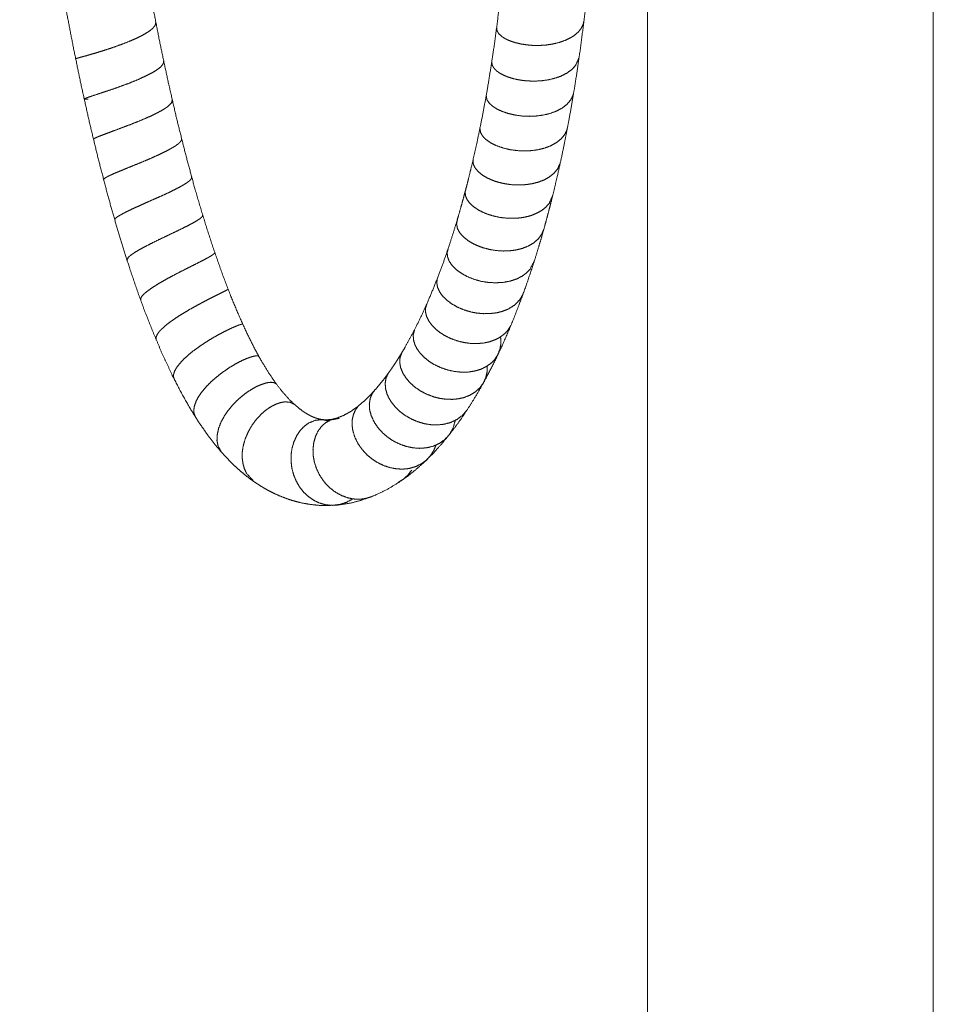
# Model space of a CAD drawing. Units: millimetres. Extents: x 20661 to 21501, y 1190 to 2378.
# Drawn here: x 20937 to 21097, y 1488 to 1660 of the extents above; entities that cross this region are included whole.
import ezdxf

# ---------------------------------------------------------------- set-up
doc = ezdxf.new("R2010")
doc.units = ezdxf.units.MM
doc.header["$LTSCALE"] = 16.335
doc.layers.add('1', color=7, linetype='CONTINUOUS', true_color=0xffffff)

msp = doc.modelspace()

# ---------------------------------------------------------------- linework, layer by layer
at = {"layer": '1', "color": 0, "linetype": 'Continuous', "lineweight": 0}
for p, q in [((21046.8, 2018.23), (21046.8, 1386.83)), ((21096.8, 1386.83), (21096.8, 2018.23)), ((20962.84, 1622.08), (20962.89, 1622.11)), ((20996.65, 1575.75), (20996.89, 1575.82))]:
    msp.add_line(p, q, dxfattribs=at)
for points, knots in [([(21002.44, 2038.88), (21002.39, 2030.6), (21002.23, 2022.37), (21001.99, 2015.01), (21001.66, 2007.7), (21001.27, 2001.27), (21000.79, 1994.89), (21000.3, 1989.37), (20999.74, 1983.9), (20999.2, 1979.27), (20998.6, 1974.68), (20998.05, 1970.9), (20997.46, 1967.16), (20997.08, 1964.87), (20996.68, 1962.59), (20996.34, 1960.74), (20995.99, 1958.9), (20995.7, 1957.48), (20995.42, 1956.07), (20995.21, 1955.07), (20994.99, 1954.07), (20994.71, 1952.78), (20994.42, 1951.49), (20994.02, 1949.77), (20993.61, 1948.05), (20993.05, 1945.79), (20992.47, 1943.54), (20991.72, 1940.77), (20990.94, 1938.02), (20990.03, 1934.94), (20989.08, 1931.89), (20988.07, 1928.75), (20987.03, 1925.64), (20985.91, 1922.44), (20984.77, 1919.27), (20983.57, 1916.01), (20982.33, 1912.78), (20980.26, 1907.52), (20978.14, 1902.31), (20975.86, 1896.87), (20973.55, 1891.47), (20971.11, 1885.84), (20968.67, 1880.22), (20966.26, 1874.68), (20963.87, 1869.12), (20960.89, 1862.05), (20957.99, 1854.88), (20955.36, 1848.09), (20952.84, 1841.17), (20950.61, 1834.61), (20948.51, 1827.9), (20947.68, 1825.03), (20946.87, 1822.13), (20946.22, 1819.72), (20945.59, 1817.28), (20945.11, 1815.35), (20944.64, 1813.4), (20944.3, 1811.95), (20943.97, 1810.5), (20943.64, 1808.99), (20943.31, 1807.48), (20942.84, 1805.18), (20942.38, 1802.86), (20941.82, 1799.91), (20941.29, 1796.93), (20940.69, 1793.3), (20940.14, 1789.63), (20939.56, 1785.35), (20939.03, 1781.02), (20938.56, 1776.57), (20938.15, 1772.07), (20937.81, 1767.52), (20937.53, 1762.93), (20937.31, 1758.27), (20937.16, 1753.57), (20937.04, 1745.18), (20937.13, 1736.7), (20937.42, 1727.95), (20937.9, 1719.14), (20938.59, 1710.02), (20939.47, 1700.86), (20940.58, 1691.29), (20941.87, 1681.68), (20942.88, 1675.01), (20943.97, 1668.34), (20945.15, 1661.66), (20946.43, 1654.98), (20947.81, 1648.3), (20949.31, 1641.62), (20950.87, 1635.17), (20952.56, 1628.73), (20954.31, 1622.61), (20956.22, 1616.54), (20957.5, 1612.76), (20958.86, 1609.02), (20960.31, 1605.32), (20961.91, 1601.55), (20963.63, 1597.85), (20965.21, 1594.77), (20966.89, 1591.79), (20968.41, 1589.37), (20970.02, 1587.06), (20971.46, 1585.22), (20972.97, 1583.5), (20973.86, 1582.57), (20974.78, 1581.68), (20975.61, 1580.93), (20976.46, 1580.22), (20977.48, 1579.43), (20978.54, 1578.7), (20979.23, 1578.26), (20979.92, 1577.84), (20980.75, 1577.39), (20981.59, 1576.97), (20982.81, 1576.43), (20984.04, 1575.97), (20985.27, 1575.6), (20986.5, 1575.3), (20988, 1575.05), (20989.49, 1574.9), (20991.41, 1574.88)], [0, 0, 0.01682, 0.033524, 0.048477, 0.063328, 0.076413, 0.0894, 0.100647, 0.111809, 0.121275, 0.13067, 0.138418, 0.146112, 0.150831, 0.155527, 0.159343, 0.163142, 0.166079, 0.169005, 0.171083, 0.173154, 0.175842, 0.17852, 0.182117, 0.185701, 0.190431, 0.195135, 0.200967, 0.206761, 0.213291, 0.219779, 0.226479, 0.233141, 0.240016, 0.246855, 0.25391, 0.260933, 0.27241, 0.283825, 0.295788, 0.307716, 0.320172, 0.332625, 0.34488, 0.357169, 0.372742, 0.388437, 0.403222, 0.418183, 0.432245, 0.446513, 0.452582, 0.45869, 0.463765, 0.468867, 0.472918, 0.476987, 0.48, 0.483021, 0.486158, 0.489304, 0.494077, 0.498871, 0.504969, 0.511104, 0.518585, 0.526119, 0.534888, 0.543726, 0.552822, 0.561988, 0.571261, 0.580601, 0.590069, 0.5996, 0.616641, 0.633861, 0.651623, 0.669541, 0.688102, 0.706794, 0.726358, 0.746028, 0.75972, 0.773454, 0.78723, 0.801038, 0.814884, 0.828763, 0.842249, 0.855759, 0.86868, 0.881607, 0.889701, 0.897783, 0.905842, 0.914172, 0.922448, 0.929476, 0.936426, 0.942234, 0.947944, 0.952678, 0.957321, 0.95995, 0.962545, 0.964805, 0.967053, 0.969677, 0.972293, 0.97395, 0.975596, 0.977516, 0.979421, 0.982124, 0.984794, 0.987404, 0.989977, 0.993061, 0.996099, 1, 1]), ([(20992.45, 1590.15), (20991.61, 1589.95), (20990.78, 1589.87), (20990.18, 1589.89), (20989.58, 1589.97), (20989.16, 1590.08), (20988.73, 1590.22), (20988.46, 1590.32), (20988.17, 1590.44), (20987.78, 1590.63), (20987.37, 1590.86), (20986.92, 1591.13), (20986.45, 1591.45), (20985.39, 1592.29), (20984.28, 1593.33), (20983.03, 1594.71), (20981.82, 1596.27), (20980.49, 1598.23), (20979.23, 1600.32), (20977.84, 1602.88), (20976.54, 1605.53), (20975.14, 1608.66), (20973.82, 1611.85), (20972.44, 1615.49), (20971.14, 1619.18), (20969.92, 1622.88), (20968.77, 1626.61), (20967.67, 1630.35), (20965.98, 1636.59), (20964.42, 1642.85), (20962.89, 1649.52), (20961.48, 1656.2), (20960.15, 1663.06), (20958.92, 1669.91), (20957.78, 1676.78), (20956.75, 1683.64), (20955.82, 1690.34), (20954.99, 1697.02), (20954.15, 1704.75), (20953.44, 1712.45), (20952.88, 1719.83), (20952.47, 1727.17), (20952.19, 1734.23), (20952.06, 1741.23), (20952.06, 1747.98), (20952.19, 1754.66), (20952.43, 1760.77), (20952.79, 1766.8), (20953.21, 1772.15), (20953.73, 1777.44), (20954.27, 1782.11), (20954.88, 1786.72), (20955.48, 1790.76), (20956.14, 1794.75), (20956.76, 1798.23), (20957.43, 1801.69), (20958.1, 1804.92), (20958.81, 1808.11), (20959.39, 1810.57), (20959.98, 1813), (20960.66, 1815.66), (20961.37, 1818.31), (20962.22, 1821.34), (20963.11, 1824.34), (20964.15, 1827.73), (20965.24, 1831.08), (20966.5, 1834.8), (20967.8, 1838.49), (20969.3, 1842.54), (20970.83, 1846.56), (20972.46, 1850.69), (20974.13, 1854.8), (20977.28, 1862.33), (20980.49, 1869.81), (20983.73, 1877.26), (20987, 1884.79), (20990.24, 1892.38), (20993.42, 1900.05), (20994.94, 1903.83), (20996.43, 1907.65), (20997.85, 1911.37), (20999.23, 1915.13), (21000.43, 1918.51), (21001.61, 1921.92), (21002.6, 1924.93), (21003.58, 1927.97), (21004.39, 1930.6), (21005.18, 1933.25), (21005.81, 1935.47), (21006.44, 1937.71), (21006.92, 1939.51), (21007.39, 1941.32), (21007.67, 1942.42), (21007.95, 1943.53), (21008.33, 1945.12), (21008.71, 1946.71), (21009.19, 1948.79), (21009.65, 1950.88), (21010.2, 1953.48), (21010.72, 1956.09), (21011.31, 1959.22), (21011.87, 1962.37), (21012.48, 1966.04), (21013.04, 1969.75), (21013.76, 1974.92), (21014.4, 1980.13), (21015.06, 1986.15), (21015.62, 1992.22), (21016.15, 1999.1), (21016.59, 2006.04), (21016.96, 2013.8), (21017.22, 2021.62), (21017.39, 2030.23), (21017.44, 2038.9)], [0, 0, 0.001839, 0.003617, 0.004882, 0.006169, 0.007093, 0.008065, 0.008682, 0.009345, 0.010256, 0.011264, 0.012384, 0.013599, 0.016479, 0.019714, 0.023667, 0.027865, 0.032903, 0.0381, 0.044283, 0.050578, 0.057863, 0.065212, 0.073499, 0.081818, 0.090101, 0.098392, 0.106685, 0.120435, 0.134161, 0.148716, 0.163233, 0.178097, 0.192914, 0.207718, 0.222469, 0.236859, 0.25119, 0.267725, 0.284162, 0.299909, 0.315542, 0.330574, 0.345478, 0.359835, 0.374051, 0.38704, 0.399896, 0.411314, 0.422616, 0.432608, 0.442504, 0.451185, 0.459787, 0.467327, 0.474806, 0.481827, 0.488792, 0.494145, 0.499468, 0.505324, 0.511146, 0.517849, 0.524508, 0.532045, 0.53953, 0.547899, 0.556211, 0.565406, 0.574544, 0.584003, 0.593421, 0.610791, 0.628099, 0.645394, 0.662858, 0.680401, 0.69807, 0.706737, 0.715451, 0.723919, 0.732437, 0.740067, 0.747743, 0.754491, 0.761281, 0.767125, 0.773004, 0.777919, 0.782862, 0.786823, 0.790802, 0.793229, 0.795662, 0.799133, 0.802615, 0.807156, 0.811717, 0.817355, 0.823023, 0.829788, 0.836595, 0.844524, 0.852504, 0.863594, 0.874773, 0.88764, 0.900609, 0.915293, 0.930089, 0.946608, 0.963239, 0.981557, 1, 1]), ([(21023.27, 1704.88), (21023.22, 1698.41), (21023.07, 1692), (21022.85, 1686.31), (21022.55, 1680.68), (21022.21, 1675.72), (21021.8, 1670.8), (21021.39, 1666.5), (21020.91, 1662.24), (21020.45, 1658.54), (21019.95, 1654.87), (21019.47, 1651.72), (21018.96, 1648.59), (21018.5, 1645.94), (21018.01, 1643.31), (21017.5, 1640.78), (21016.98, 1638.28), (21016.54, 1636.3), (21016.08, 1634.35), (21015.73, 1632.89), (21015.37, 1631.43), (21015.11, 1630.43), (21014.84, 1629.43), (21014.55, 1628.35), (21014.26, 1627.28), (21013.85, 1625.87), (21013.44, 1624.46), (21012.79, 1622.37), (21012.12, 1620.3), (21011.29, 1617.86), (21010.41, 1615.47), (21009.39, 1612.88), (21008.33, 1610.36), (21007.34, 1608.17), (21006.31, 1606.06), (21005.4, 1604.32), (21004.47, 1602.64), (21003.95, 1601.75), (21003.42, 1600.89), (21002.95, 1600.14), (21002.47, 1599.41), (21002.03, 1598.77), (21001.59, 1598.15), (21001.04, 1597.39), (21000.49, 1596.67), (20999.73, 1595.75), (20998.97, 1594.87), (20998.04, 1593.89), (20997.09, 1592.99), (20996.01, 1592.09), (20994.9, 1591.31), (20993.69, 1590.65), (20992.45, 1590.15)], [0, 0, 0.05276, 0.105084, 0.151458, 0.197477, 0.23804, 0.278285, 0.31354, 0.348526, 0.378945, 0.409138, 0.435146, 0.460971, 0.482953, 0.50479, 0.52581, 0.546683, 0.563146, 0.579508, 0.591794, 0.604018, 0.6125, 0.620941, 0.63003, 0.639069, 0.651082, 0.663017, 0.680895, 0.698598, 0.71963, 0.740396, 0.763127, 0.785474, 0.805035, 0.82422, 0.840214, 0.855882, 0.864245, 0.872493, 0.879749, 0.886908, 0.893216, 0.899399, 0.907043, 0.914453, 0.924188, 0.933617, 0.944672, 0.955334, 0.966869, 0.977917, 0.989128, 1, 1]), ([(20996.84, 1575.81), (20999.12, 1576.65), (21001.29, 1577.69), (21003.1, 1578.77), (21004.83, 1579.97), (21006.21, 1581.07), (21007.53, 1582.23), (21008.54, 1583.19), (21009.5, 1584.18), (21010.86, 1585.69), (21012.17, 1587.28), (21013.25, 1588.68), (21014.29, 1590.13), (21015.35, 1591.7), (21016.37, 1593.31), (21017.58, 1595.35), (21018.73, 1597.44), (21020.14, 1600.19), (21021.47, 1603), (21022.94, 1606.38), (21024.31, 1609.84), (21025.47, 1612.99), (21026.57, 1616.21), (21027.22, 1618.23), (21027.84, 1620.28), (21028.33, 1621.91), (21028.79, 1623.56), (21029.12, 1624.76), (21029.44, 1625.96), (21029.78, 1627.25), (21030.11, 1628.54), (21030.57, 1630.42), (21031.01, 1632.31), (21031.58, 1634.83), (21032.12, 1637.38), (21032.59, 1639.75), (21033.05, 1642.13), (21033.55, 1644.93), (21034.03, 1647.75), (21034.54, 1651.03), (21035.02, 1654.34), (21035.52, 1658.14), (21035.98, 1661.97), (21036.45, 1666.33), (21036.86, 1670.73), (21037.25, 1675.72), (21037.58, 1680.74), (21037.87, 1686.39), (21038.08, 1692.09), (21038.22, 1698.46), (21038.27, 1704.89)], [0, 0, 0.017119, 0.034094, 0.048964, 0.06384, 0.076331, 0.08868, 0.098506, 0.108283, 0.122611, 0.137129, 0.149623, 0.162239, 0.175592, 0.189014, 0.205755, 0.222622, 0.244376, 0.266376, 0.292325, 0.318621, 0.34233, 0.366304, 0.381312, 0.396411, 0.408439, 0.420515, 0.429278, 0.438058, 0.447431, 0.456826, 0.47048, 0.484197, 0.502474, 0.520859, 0.537876, 0.554982, 0.575074, 0.595282, 0.618705, 0.642274, 0.669316, 0.696536, 0.727517, 0.758709, 0.793979, 0.829493, 0.869436, 0.909651, 0.95466, 1, 1]), ([(20946.91, 1653.02), (20946.82, 1653.02), (20946.88, 1653.06), (20947.1, 1653.13), (20947.46, 1653.23), (20947.96, 1653.37), (20948.59, 1653.54), (20949.46, 1653.79), (20950.47, 1654.09), (20951.57, 1654.43), (20952.74, 1654.8), (20953.94, 1655.22), (20955.15, 1655.66), (20956.31, 1656.12), (20957.4, 1656.6), (20958.31, 1657.04), (20959.11, 1657.49), (20959.78, 1657.92), (20960.3, 1658.34), (20960.74, 1658.9), (20960.84, 1659.41)], [0, 0, 0.00536, 0.009699, 0.023851, 0.047478, 0.080109, 0.121271, 0.178527, 0.244491, 0.317154, 0.394515, 0.474552, 0.555072, 0.633862, 0.708741, 0.772628, 0.830224, 0.88047, 0.922495, 0.967575, 1, 1]), ([(21035.71, 1659.67), (21035.56, 1659.03), (21035.24, 1658.38), (21034.76, 1657.76), (21034.13, 1657.2), (21033.38, 1656.7), (21032.42, 1656.25), (21031.36, 1655.88), (21030.21, 1655.61), (21029.01, 1655.43), (21027.88, 1655.36), (21026.75, 1655.37), (21025.66, 1655.47), (21024.61, 1655.63), (21023.65, 1655.87), (21022.78, 1656.16), (21022.03, 1656.5), (21021.41, 1656.88), (21020.84, 1657.39), (21020.52, 1657.91), (21020.44, 1658.43), (21020.44, 1658.46)], [0, 0, 0.03561, 0.075567, 0.118157, 0.164076, 0.213647, 0.271477, 0.333077, 0.397562, 0.46389, 0.525794, 0.587343, 0.647496, 0.705194, 0.759453, 0.809536, 0.854785, 0.894642, 0.935948, 0.969606, 0.998117, 1, 1]), ([(20949.01, 1645.97), (20948.46, 1645.95), (20948.32, 1645.97), (20948.39, 1646.05), (20948.65, 1646.16), (20949.11, 1646.32), (20949.69, 1646.52), (20951.24, 1647.03), (20952.18, 1647.34), (20953.37, 1647.74), (20954.63, 1648.19), (20955.92, 1648.66), (20957.18, 1649.16), (20958.28, 1649.64), (20959.3, 1650.12), (20960.21, 1650.59), (20960.98, 1651.05), (20961.73, 1651.64), (20962.15, 1652.17), (20962.22, 1652.64)], [0, 0, 0.033699, 0.042002, 0.047974, 0.065471, 0.094774, 0.131948, 0.231268, 0.291072, 0.367693, 0.44883, 0.531842, 0.6141, 0.687162, 0.755618, 0.817762, 0.871975, 0.929782, 0.971136, 1, 1]), ([(21034.86, 1653.23), (21034.24, 1651.85), (21033.57, 1651.13), (21032.7, 1650.51), (21031.66, 1649.98), (21030.57, 1649.61), (21029.4, 1649.33), (21028.16, 1649.17), (21026.97, 1649.12), (21025.78, 1649.16), (21024.62, 1649.29), (21023.53, 1649.51), (21022.61, 1649.78), (21021.78, 1650.1), (21021.07, 1650.47), (21020.48, 1650.88), (21019.95, 1651.42), (21019.65, 1651.98), (21019.6, 1652.53)], [0, 0, 0.082539, 0.136172, 0.194754, 0.258374, 0.321214, 0.387138, 0.455035, 0.520516, 0.585575, 0.64903, 0.709675, 0.7622, 0.810726, 0.85468, 0.893583, 0.935477, 0.970059, 1, 1]), ([(21033.92, 1647.09), (21033.78, 1646.59), (21033.37, 1645.79), (21032.75, 1645.07), (21031.94, 1644.43), (21030.96, 1643.9), (21029.83, 1643.48), (21028.6, 1643.18), (21027.41, 1643.02), (21026.18, 1642.96), (21024.96, 1643.01), (21023.68, 1643.18), (21022.48, 1643.46), (21021.39, 1643.83), (21020.51, 1644.23), (21019.79, 1644.69), (21019.22, 1645.19), (21018.75, 1645.87), (21018.62, 1646.55)], [0, 0, 0.027905, 0.076508, 0.128377, 0.184533, 0.245381, 0.310572, 0.379277, 0.444896, 0.511505, 0.577883, 0.64811, 0.715162, 0.777597, 0.830024, 0.876798, 0.917529, 0.962567, 1, 1]), ([(20949.95, 1638.92), (20950.1, 1639.09), (20950.51, 1639.29), (20951.14, 1639.55), (20951.97, 1639.87), (20952.98, 1640.24), (20954.13, 1640.67), (20955.37, 1641.13), (20956.57, 1641.59), (20957.78, 1642.07), (20958.96, 1642.57), (20959.96, 1643.01), (20960.88, 1643.46), (20961.71, 1643.89), (20962.42, 1644.31), (20962.99, 1644.71), (20963.6, 1645.33), (20963.72, 1645.85)], [0, 0, 0.014703, 0.043303, 0.086628, 0.143331, 0.211796, 0.289602, 0.374124, 0.455776, 0.538457, 0.619711, 0.689319, 0.754493, 0.813927, 0.866351, 0.910625, 0.965928, 1, 1]), ([(21032.83, 1640.96), (21032.69, 1640.48), (21032.28, 1639.69), (21031.67, 1638.98), (21030.88, 1638.35), (21029.93, 1637.82), (21028.84, 1637.41), (21027.65, 1637.11), (21026.49, 1636.96), (21025.29, 1636.9), (21024.1, 1636.96), (21022.74, 1637.14), (21021.46, 1637.46), (21020.31, 1637.87), (21019.39, 1638.34), (21018.63, 1638.86), (21018.06, 1639.42), (21017.64, 1640.11), (21017.52, 1640.79)], [0, 0, 0.026471, 0.074433, 0.125226, 0.179805, 0.238602, 0.301394, 0.367504, 0.430703, 0.495017, 0.559374, 0.633481, 0.704477, 0.770693, 0.826301, 0.875882, 0.919021, 0.962784, 1, 1]), ([(20951.71, 1631.88), (20951.81, 1632.05), (20952.15, 1632.28), (20952.73, 1632.58), (20953.33, 1632.86), (20954.05, 1633.17), (20954.88, 1633.51), (20955.78, 1633.88), (20956.83, 1634.31), (20957.93, 1634.76), (20959.04, 1635.23), (20960.14, 1635.7), (20961.12, 1636.14), (20962.04, 1636.57), (20962.89, 1636.99), (20963.63, 1637.4), (20964.26, 1637.78), (20964.76, 1638.14), (20965.11, 1638.47), (20965.32, 1638.76), (20965.35, 1639.07)], [0, 0, 0.01238, 0.038822, 0.080287, 0.122587, 0.172661, 0.229398, 0.291675, 0.363997, 0.439575, 0.516492, 0.592843, 0.661198, 0.726112, 0.786259, 0.840343, 0.887229, 0.926296, 0.957202, 0.980128, 1, 1]), ([(21031.52, 1634.64), (21031.04, 1633.68), (21030.44, 1632.98), (21029.67, 1632.36), (21028.74, 1631.84), (21027.77, 1631.46), (21026.71, 1631.19), (21025.6, 1631.02), (21024.35, 1630.95), (21023.09, 1631), (21021.86, 1631.17), (21020.77, 1631.42), (21019.76, 1631.75), (21018.84, 1632.16), (21017.94, 1632.69), (21017.22, 1633.28), (21016.7, 1633.91), (21016.38, 1634.54), (21016.3, 1635.15), (21016.35, 1635.46)], [0, 0, 0.057286, 0.107011, 0.160086, 0.216864, 0.272539, 0.330924, 0.391374, 0.458313, 0.525696, 0.592329, 0.652112, 0.709218, 0.762672, 0.818804, 0.868665, 0.912202, 0.94982, 0.982899, 1, 1]), ([(20953.67, 1624.8), (20953.68, 1624.96), (20953.87, 1625.19), (20954.26, 1625.47), (20954.82, 1625.8), (20955.54, 1626.18), (20956.34, 1626.57), (20957.24, 1626.99), (20958.22, 1627.43), (20959.25, 1627.89), (20960.31, 1628.36), (20961.37, 1628.84), (20962.42, 1629.31), (20963.41, 1629.78), (20964.26, 1630.2), (20965.02, 1630.59), (20965.69, 1630.97), (20966.25, 1631.32), (20966.8, 1631.74), (20967.09, 1632.1), (20967.1, 1632.39)], [0, 0, 0.010077, 0.029279, 0.059702, 0.101192, 0.153092, 0.209411, 0.272406, 0.340558, 0.412324, 0.48613, 0.560275, 0.633027, 0.702659, 0.762734, 0.817649, 0.866395, 0.907997, 0.952297, 0.981661, 1, 1]), ([(21030.26, 1629.2), (21029.66, 1627.79), (21029.1, 1627.13), (21028.39, 1626.54), (21027.55, 1626.05), (21026.6, 1625.65), (21025.63, 1625.38), (21024.61, 1625.2), (21023.56, 1625.12), (21022.48, 1625.12), (21021.06, 1625.27), (21019.7, 1625.57), (21018.43, 1626), (21017.39, 1626.5), (21016.51, 1627.07), (21015.81, 1627.69), (21015.27, 1628.4), (21014.98, 1629.11), (21014.95, 1629.79), (21014.97, 1629.88)], [0, 0, 0.079545, 0.124796, 0.172667, 0.223442, 0.277113, 0.329047, 0.382862, 0.437995, 0.493815, 0.568152, 0.6409, 0.710337, 0.770116, 0.82481, 0.873701, 0.9198, 0.959606, 0.995053, 1, 1]), ([(20955.8, 1617.81), (20956.07, 1618.35), (20956.54, 1618.73), (20957.21, 1619.18), (20958.06, 1619.68), (20958.98, 1620.18), (20960, 1620.7), (20961.1, 1621.25), (20962.28, 1621.81), (20963.46, 1622.38), (20964.61, 1622.93), (20965.7, 1623.46), (20966.6, 1623.92), (20967.4, 1624.34), (20968.06, 1624.73), (20968.56, 1625.06), (20968.96, 1625.41), (20969.05, 1625.68)], [0, 0, 0.038523, 0.077376, 0.128949, 0.192044, 0.259154, 0.332903, 0.41129, 0.494954, 0.578931, 0.660744, 0.737911, 0.802975, 0.8606, 0.909444, 0.948237, 0.981949, 1, 1]), ([(21028.7, 1623.22), (21028.31, 1622.32), (21027.7, 1621.5), (21026.93, 1620.84), (21026.01, 1620.29), (21024.95, 1619.86), (21023.88, 1619.59), (21022.74, 1619.44), (21021.57, 1619.4), (21020.39, 1619.48), (21019.23, 1619.67), (21018.11, 1619.96), (21017.14, 1620.31), (21016.26, 1620.73), (21015.47, 1621.2), (21014.63, 1621.87), (21014, 1622.58), (21013.6, 1623.31), (21013.43, 1624.14), (21013.58, 1624.9)], [0, 0, 0.050171, 0.102039, 0.153824, 0.208817, 0.267081, 0.323562, 0.382105, 0.442, 0.502462, 0.562625, 0.621571, 0.674124, 0.724233, 0.771299, 0.825993, 0.874589, 0.917139, 0.960212, 1, 1]), ([(20958.23, 1610.73), (20958.2, 1611.1), (20958.47, 1611.56), (20958.96, 1612.05), (20959.66, 1612.6), (20960.55, 1613.2), (20961.38, 1613.72), (20962.3, 1614.25), (20963.27, 1614.79), (20964.28, 1615.33), (20965.54, 1615.97), (20966.77, 1616.6), (20967.92, 1617.17), (20968.95, 1617.7), (20969.82, 1618.15), (20970.49, 1618.54), (20971.03, 1618.91), (20971.16, 1619.14)], [0, 0, 0.023252, 0.057241, 0.101204, 0.157732, 0.225537, 0.287769, 0.35495, 0.425587, 0.498154, 0.587817, 0.67501, 0.756657, 0.829813, 0.892125, 0.941421, 0.982871, 1, 1]), ([(21027.07, 1617.78), (21026.24, 1616.16), (21025.61, 1615.52), (21024.85, 1614.97), (21023.97, 1614.52), (21022.84, 1614.15), (21021.6, 1613.92), (21020.31, 1613.84), (21019, 1613.9), (21017.7, 1614.11), (21016.47, 1614.46), (21015.31, 1614.93), (21014.28, 1615.5), (21013.39, 1616.14), (21012.68, 1616.83), (21012.15, 1617.61), (21011.85, 1618.39), (21011.79, 1619.14), (21011.98, 1619.82)], [0, 0, 0.090957, 0.13563, 0.1824, 0.23153, 0.291236, 0.353789, 0.418355, 0.483893, 0.549288, 0.613489, 0.675532, 0.734378, 0.789, 0.838518, 0.885512, 0.92702, 0.964464, 1, 1]), ([(21025.07, 1611.89), (21024.46, 1610.83), (21023.56, 1609.93), (21022.42, 1609.22), (21021.47, 1608.85), (21020.44, 1608.59), (21019.34, 1608.46), (21018.21, 1608.44), (21017.07, 1608.53), (21015.95, 1608.74), (21014.75, 1609.1), (21013.63, 1609.57), (21012.62, 1610.14), (21011.74, 1610.79), (21011.02, 1611.49), (21010.47, 1612.26), (21010.12, 1613.03), (21009.98, 1613.79), (21010.05, 1614.5)], [0, 0, 0.062956, 0.128315, 0.19748, 0.249898, 0.304704, 0.361476, 0.419616, 0.478424, 0.537177, 0.601372, 0.663804, 0.723533, 0.779607, 0.831188, 0.879896, 0.923638, 0.963235, 1, 1]), ([(20960.93, 1603.81), (20960.87, 1604.25), (20961.08, 1604.79), (20961.42, 1605.27), (20961.91, 1605.79), (20962.53, 1606.35), (20963.27, 1606.93), (20964.05, 1607.48), (20964.89, 1608.04), (20965.79, 1608.6), (20966.71, 1609.15), (20967.65, 1609.68), (20968.58, 1610.19), (20969.48, 1610.66), (20970.33, 1611.1), (20971.28, 1611.58), (20972.1, 1611.98), (20972.74, 1612.3), (20973.17, 1612.52), (20973.42, 1612.67), (20973.49, 1612.75)], [0, 0, 0.028065, 0.064343, 0.101458, 0.146551, 0.19914, 0.258493, 0.318474, 0.382306, 0.448754, 0.516563, 0.584453, 0.651114, 0.715222, 0.775442, 0.842354, 0.899492, 0.944998, 0.975217, 0.993563, 1, 1]), ([(21022.94, 1606.4), (21022.43, 1605.57), (21021.81, 1604.91), (21021.07, 1604.35), (21020.21, 1603.89), (21019.26, 1603.54), (21018.24, 1603.31), (21017.07, 1603.21), (21015.87, 1603.24), (21014.66, 1603.41), (21013.48, 1603.71), (21012.36, 1604.12), (21011.39, 1604.6), (21010.52, 1605.15), (21009.76, 1605.77), (21009.12, 1606.42), (21008.61, 1607.11), (21008.22, 1607.89), (21008.03, 1608.65), (21008.02, 1609.39), (21008.2, 1610.06)], [0, 0, 0.049378, 0.094839, 0.141976, 0.191061, 0.242134, 0.295103, 0.354404, 0.415208, 0.476765, 0.538207, 0.598632, 0.652805, 0.704912, 0.754437, 0.800892, 0.84389, 0.88779, 0.927794, 0.964778, 1, 1]), ([(20964.19, 1596.78), (20963.97, 1597.23), (20963.94, 1597.76), (20964.12, 1598.37), (20964.5, 1599.04), (20965.06, 1599.76), (20965.77, 1600.52), (20966.62, 1601.29), (20967.58, 1602.06), (20968.54, 1602.75), (20969.55, 1603.42), (20970.57, 1604.06), (20971.58, 1604.64), (20972.55, 1605.16), (20973.41, 1605.59), (20974.19, 1605.96), (20974.86, 1606.25), (20975.39, 1606.46), (20975.87, 1606.61), (20976.06, 1606.62)], [0, 0, 0.030249, 0.062628, 0.101317, 0.148042, 0.20346, 0.266681, 0.336442, 0.411303, 0.483532, 0.557078, 0.630154, 0.700939, 0.767595, 0.826629, 0.87884, 0.923026, 0.957979, 0.988364, 1, 1]), ([(21021.14, 1604.36), (21021.19, 1603.27), (21021.02, 1602.22), (21020.64, 1601.25), (21020.07, 1600.38), (21019.39, 1599.71), (21018.57, 1599.15), (21017.65, 1598.71), (21016.63, 1598.41), (21015.54, 1598.23), (21014.32, 1598.2), (21013.07, 1598.33), (21011.84, 1598.6), (21010.65, 1599.01), (21009.54, 1599.54), (21008.61, 1600.12), (21007.79, 1600.78), (21007.1, 1601.49), (21006.55, 1602.24), (21006.15, 1603), (21005.88, 1603.93), (21005.87, 1604.82), (21006.1, 1605.63)], [0, 0, 0.047144, 0.092862, 0.137824, 0.182863, 0.223906, 0.266367, 0.310471, 0.356232, 0.403546, 0.456343, 0.510298, 0.56472, 0.618811, 0.671751, 0.718986, 0.764226, 0.807063, 0.847121, 0.884146, 0.925796, 0.96394, 1, 1]), ([(20967.76, 1590.37), (20967.49, 1591.17), (20967.54, 1592.12), (20967.91, 1593.19), (20968.35, 1593.99), (20968.94, 1594.81), (20969.64, 1595.64), (20970.44, 1596.45), (20971.32, 1597.24), (20972.27, 1598), (20973.26, 1598.7), (20974.24, 1599.33), (20975.13, 1599.83), (20975.96, 1600.26), (20976.73, 1600.6), (20977.5, 1600.87), (20978.12, 1601.03), (20978.58, 1601.07), (20978.86, 1601)], [0, 0, 0.050103, 0.106555, 0.173371, 0.227648, 0.28746, 0.351873, 0.419756, 0.489876, 0.562133, 0.633758, 0.703075, 0.76354, 0.819303, 0.869076, 0.917467, 0.955607, 0.983015, 1, 1]), ([(21018.79, 1599.37), (21018.77, 1598.3), (21018.55, 1597.29), (21018.14, 1596.35), (21017.53, 1595.5), (21016.75, 1594.78), (21015.81, 1594.2), (21014.75, 1593.77), (21013.75, 1593.55), (21012.7, 1593.45), (21011.62, 1593.47), (21010.53, 1593.62), (21009.46, 1593.88), (21008.26, 1594.33), (21007.15, 1594.91), (21006.14, 1595.6), (21005.27, 1596.38), (21004.56, 1597.22), (21004.02, 1598.1), (21003.66, 1598.99), (21003.5, 1599.86), (21003.55, 1600.73), (21003.82, 1601.52)], [0, 0, 0.045445, 0.089613, 0.133045, 0.177752, 0.223321, 0.270274, 0.318927, 0.362632, 0.407687, 0.453839, 0.500723, 0.547939, 0.602292, 0.65589, 0.707987, 0.75783, 0.804835, 0.848762, 0.889489, 0.927087, 0.964447, 1, 1]), ([(21015.24, 1591.53), (21014.45, 1590.63), (21013.47, 1589.91), (21012.33, 1589.38), (21011.25, 1589.1), (21010.12, 1588.98), (21008.94, 1589.02), (21007.76, 1589.21), (21006.6, 1589.56), (21005.49, 1590.04), (21004.46, 1590.63), (21003.52, 1591.33), (21002.77, 1592.06), (21002.13, 1592.83), (21001.62, 1593.64), (21001.25, 1594.46), (21001, 1595.41), (21000.96, 1596.33), (21001.11, 1597.18), (21001.45, 1597.94), (21001.57, 1598.12)], [0, 0, 0.057541, 0.116204, 0.176673, 0.229969, 0.284973, 0.341421, 0.398901, 0.456953, 0.515045, 0.572527, 0.628715, 0.678909, 0.727121, 0.773018, 0.816324, 0.863749, 0.907921, 0.949473, 0.989343, 1, 1]), ([(20972.31, 1584.23), (20971.72, 1585.31), (20971.54, 1586.23), (20971.58, 1587.24), (20971.81, 1588.32), (20972.23, 1589.43), (20972.76, 1590.42), (20973.41, 1591.38), (20974.16, 1592.32), (20974.92, 1593.13), (20975.74, 1593.87), (20976.58, 1594.54), (20977.57, 1595.19), (20978.53, 1595.72), (20979.44, 1596.1), (20980.26, 1596.35), (20980.96, 1596.44), (20981.55, 1596.36), (20981.95, 1596.12)], [0, 0, 0.068061, 0.119523, 0.175365, 0.23614, 0.301799, 0.363387, 0.427674, 0.493658, 0.555102, 0.616027, 0.675364, 0.740529, 0.800939, 0.855338, 0.902509, 0.941464, 0.974388, 1, 1]), ([(21013.23, 1589.84), (21012.8, 1588.35), (21012.19, 1587.3), (21011.37, 1586.42), (21010.37, 1585.71), (21009.32, 1585.25), (21008.16, 1584.97), (21006.95, 1584.88), (21005.81, 1584.97), (21004.68, 1585.21), (21003.57, 1585.59), (21002.51, 1586.1), (21001.52, 1586.73), (21000.51, 1587.58), (20999.66, 1588.54), (20998.98, 1589.56), (20998.5, 1590.62), (20998.23, 1591.67), (20998.18, 1592.69), (20998.34, 1593.63), (20998.69, 1594.47), (20999.14, 1595.07)], [0, 0, 0.063844, 0.113661, 0.163353, 0.213641, 0.261166, 0.310037, 0.360288, 0.407176, 0.454962, 0.503291, 0.551718, 0.599779, 0.65423, 0.707085, 0.757722, 0.805559, 0.850316, 0.892199, 0.93157, 0.969033, 1, 1]), ([(20977.96, 1579.11), (20976.7, 1580.53), (20976.32, 1581.36), (20976.07, 1582.27), (20975.95, 1583.25), (20975.97, 1584.27), (20976.13, 1585.32), (20976.48, 1586.55), (20977, 1587.75), (20977.65, 1588.9), (20978.42, 1589.95), (20979.28, 1590.88), (20980.13, 1591.6), (20981, 1592.18), (20981.88, 1592.62), (20982.72, 1592.9), (20983.5, 1593.02), (20984.35, 1592.93), (20985.03, 1592.6)], [0, 0, 0.096018, 0.142352, 0.190433, 0.240432, 0.292322, 0.345956, 0.410829, 0.477145, 0.543898, 0.60992, 0.674005, 0.730519, 0.783825, 0.833265, 0.878236, 0.91834, 0.961647, 1, 1]), ([(21009.81, 1585.39), (21009.42, 1584.47), (21008.9, 1583.64), (21008.15, 1582.82), (21007.24, 1582.16), (21006.22, 1581.66), (21005.11, 1581.35), (21004.02, 1581.24), (21002.91, 1581.3), (21001.79, 1581.51), (21000.69, 1581.87), (20999.64, 1582.38), (20998.66, 1583.01), (20997.77, 1583.76), (20996.99, 1584.59), (20996.2, 1585.71), (20995.62, 1586.89), (20995.27, 1588.09), (20995.16, 1589.04), (20995.2, 1589.95), (20995.4, 1590.79), (20995.73, 1591.55), (20996.09, 1592.07)], [0, 0, 0.041891, 0.083106, 0.130144, 0.177307, 0.225015, 0.273603, 0.319495, 0.366455, 0.41435, 0.462943, 0.511971, 0.561122, 0.609982, 0.658106, 0.715721, 0.771033, 0.823482, 0.863788, 0.90209, 0.938558, 0.97347, 1, 1]), ([(20995.24, 1576.01), (20994.15, 1575.43), (20992.97, 1575.06), (20991.76, 1574.91), (20990.55, 1575.01), (20989.49, 1575.31), (20988.47, 1575.79), (20987.53, 1576.44), (20986.69, 1577.23), (20985.96, 1578.16), (20985.36, 1579.21), (20984.91, 1580.34), (20984.62, 1581.53), (20984.49, 1582.64), (20984.5, 1583.75), (20984.65, 1584.82), (20984.98, 1585.99), (20985.46, 1587.05), (20986.08, 1587.98), (20986.81, 1588.75), (20987.62, 1589.34), (20988.78, 1589.8), (20989.98, 1589.9), (20991.14, 1589.64)], [0, 0, 0.04655, 0.092482, 0.137978, 0.183305, 0.224635, 0.266559, 0.309202, 0.352536, 0.39647, 0.441685, 0.487263, 0.532901, 0.574777, 0.616096, 0.65654, 0.70179, 0.745364, 0.787039, 0.82661, 0.86402, 0.910665, 0.955546, 1, 1]), ([(20998.72, 1576.48), (20998.46, 1576.38), (20997.51, 1576.1), (20996.53, 1575.98), (20995.52, 1576.02), (20994.52, 1576.2), (20993.32, 1576.63), (20992.19, 1577.26), (20991.16, 1578.07), (20990.26, 1579.05), (20989.52, 1580.14), (20988.94, 1581.33), (20988.57, 1582.47), (20988.37, 1583.62), (20988.33, 1584.76), (20988.47, 1585.94), (20988.78, 1587.03), (20989.27, 1587.99), (20989.85, 1588.75), (20990.53, 1589.35), (20991.3, 1589.8), (20992.95, 1590.14)], [0, 0, 0.012068, 0.054152, 0.09652, 0.139338, 0.182695, 0.23687, 0.291985, 0.347863, 0.40425, 0.460774, 0.516924, 0.567991, 0.617959, 0.666453, 0.716988, 0.765292, 0.811279, 0.851783, 0.890741, 0.928548, 1, 1]), ([(21005.59, 1581.07), (21004.93, 1580.21), (21004.14, 1579.48), (21003.16, 1578.87)], [0, 0, 0.326956, 0.650223, 1, 1]), ([(20991.98, 1574.91), (20992.96, 1575), (20994.92, 1575.31), (20996.84, 1575.81)], [0, 0, 0.198478, 0.600258, 1, 1])]:
    msp.add_open_spline(points, degree=1, knots=knots, dxfattribs=at)

doc.saveas('drawing.dxf')
